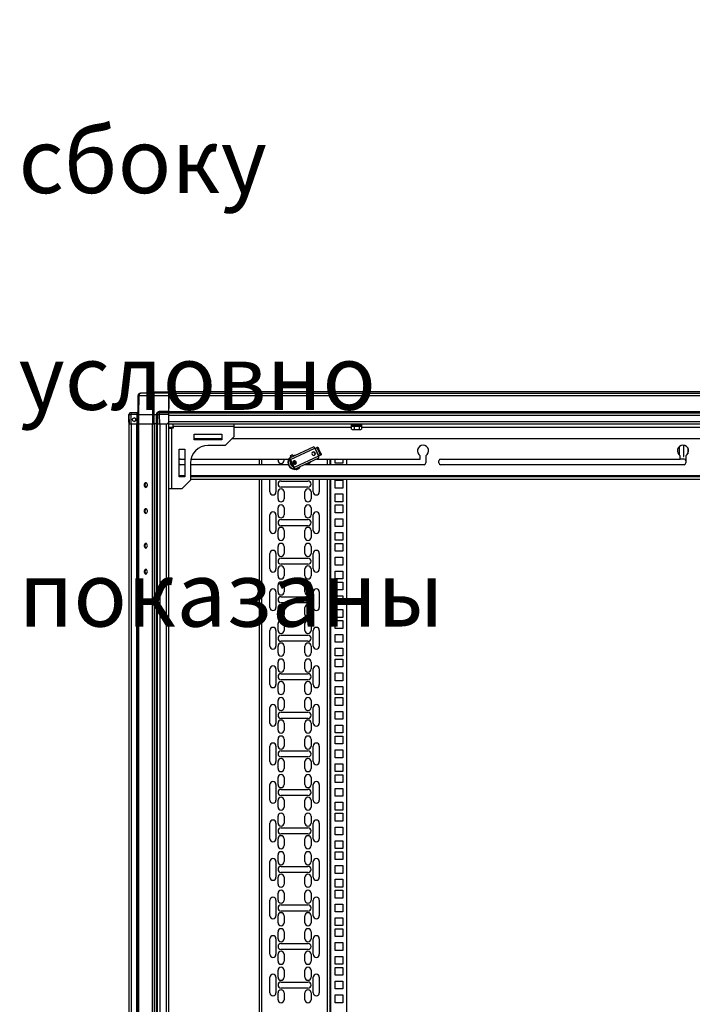
# Model space of a CAD drawing. Units: millimetres. Extents: x 343 to 839, y 244 to 650.
# Drawn here: x 455 to 533, y 536 to 650 of the extents above; entities that cross this region are included whole.
import ezdxf

# ---------------------------------------------------------------- set-up
doc = ezdxf.new("R2010")
doc.units = ezdxf.units.MM

msp = doc.modelspace()

# ---------------------------------------------------------------- linework, layer by layer
at = {"color": 7, "linetype": 'Continuous', "lineweight": 25}
for p, q in [((468.9053, 606.7179), (468.9244, 606.7179)), ((470.4892, 606.7179), (468.9244, 606.7179)), ((469.9553, 606.8579), (472.0753, 606.8579)), ((469.9553, 606.7179), (469.9553, 606.8579)), ((472.1601, 606.7179), (470.4892, 606.7179)), ((472.0753, 606.7179), (472.0753, 606.8579)), ((472.0753, 606.8579), (472.2253, 606.8579)), ((472.1601, 606.7179), (472.1753, 606.7179)), ((472.1753, 606.5679), (472.1614, 606.5679)), ((472.1753, 606.7179), (562.9753, 606.7179)), ((472.1753, 606.4379), (472.1753, 606.7179)), ((472.2253, 606.8579), (472.2253, 606.7179)), ((562.9253, 606.8579), (472.2253, 606.8579)), ((468.6445, 606.4404), (468.6253, 604.2499)), ((468.6253, 604.5979), (468.6253, 606.4379)), ((468.7074, 604.2499), (468.7265, 606.4404)), ((468.7265, 606.4404), (470.2913, 606.4404)), ((470.2913, 606.4404), (470.2833, 604.2499)), ((470.4813, 604.2499), (470.4892, 606.4404)), ((470.4892, 606.4404), (472.1625, 606.4404)), ((472.1625, 606.4404), (472.1753, 604.9679)), ((472.1753, 606.4379), (562.9753, 606.4379)), ((472.1753, 604.5979), (472.1753, 606.4379)), ((467.7859, 604.4679), (467.7859, 604.2479)), ((468.5043, 604.4679), (467.7859, 604.4679)), ((472.1721, 604.5908), (471.0709, 604.5908)), ((471.0709, 604.4679), (471.0709, 604.2479)), ((472.171, 604.4679), (471.0709, 604.4679)), ((472.1721, 604.5908), (472.1753, 604.9679)), ((472.1753, 604.5979), (562.9753, 604.5979)), ((472.1753, 604.4679), (472.1753, 604.5979)), ((472.1753, 604.4679), (562.9753, 604.4679)), ((472.1753, 604.1879), (472.1753, 604.4679)), ((467.5706, 603.3679), (467.5629, 604.246)), ((467.5659, 604.246), (467.5753, 603.1679)), ((467.5736, 603.3649), (467.5706, 603.3679)), ((467.5706, 603.3679), (467.5723, 603.1679)), ((467.5723, 603.1679), (467.5753, 603.1679)), ((467.5753, 400.2679), (467.5753, 603.1679)), ((467.5753, 603.1679), (467.7953, 603.1679)), ((467.7859, 604.2479), (467.7859, 604.246)), ((468.5014, 604.246), (467.7859, 604.246)), ((467.7859, 604.246), (467.7953, 603.1679)), ((467.7953, 603.1679), (468.5108, 603.1679)), ((467.8553, 400.2679), (467.8553, 603.1679)), ((468.4953, 400.2679), (468.4953, 603.1679)), ((468.5014, 604.246), (468.5013, 604.2492)), ((468.5108, 603.1679), (468.5014, 604.246)), ((468.5108, 603.1679), (468.6078, 603.1679)), ((468.6253, 603.1679), (468.6078, 603.1679)), ((468.6253, 604.2499), (468.6348, 603.1679)), ((468.6253, 400.2679), (468.6253, 603.1679)), ((468.6592, 603.1679), (468.6253, 603.1679)), ((468.6592, 603.1679), (468.7168, 603.1679)), ((468.7074, 604.2499), (470.2833, 604.2499)), ((468.7168, 603.1679), (468.7074, 604.2499)), ((468.7074, 400.2679), (468.7074, 603.1679)), ((468.7168, 603.1679), (470.2872, 603.1679)), ((470.2833, 604.2499), (470.2872, 603.1679)), ((470.2872, 603.1679), (470.3943, 603.1679)), ((470.3033, 400.2679), (470.3033, 603.1679)), ((470.5013, 603.1679), (470.3943, 603.1679)), ((470.4852, 603.1679), (470.4813, 604.2499)), ((470.4813, 604.2499), (470.7269, 604.2499)), ((470.5013, 400.2679), (470.5013, 603.1679)), ((470.7453, 603.1679), (470.5013, 603.1679)), ((470.7269, 604.2499), (470.7269, 604.246)), ((470.7363, 603.1679), (470.7269, 604.246)), ((470.7453, 400.2679), (470.7453, 603.1679)), ((470.8062, 603.1679), (470.7453, 603.1679)), ((470.8062, 603.1679), (470.8603, 603.1679)), ((470.8509, 604.246), (470.8603, 603.1679)), ((470.8603, 603.1679), (471.0803, 603.1679)), ((470.8753, 400.2679), (470.8753, 603.1679)), ((471.0709, 604.2479), (471.0709, 604.246)), ((472.169, 604.246), (471.0709, 604.246)), ((471.0709, 604.246), (471.0803, 603.1679)), ((471.0803, 603.1679), (471.9596, 603.1679)), ((471.1553, 400.2679), (471.1553, 603.1679)), ((471.8953, 400.2679), (471.8953, 603.1679)), ((472.1614, 603.3679), (471.9596, 603.1679)), ((471.9596, 603.1679), (471.9739, 603.1679)), ((472.1753, 603.1679), (471.9739, 603.1679)), ((472.1596, 603.1679), (472.1614, 603.3679)), ((472.1609, 603.3179), (472.1753, 603.3179)), ((472.1614, 603.3679), (472.169, 604.246)), ((472.1753, 604.1879), (562.9753, 604.1879)), ((472.1753, 603.4479), (472.1753, 604.1879)), ((472.1753, 603.4479), (562.9753, 603.4479)), ((472.1753, 603.1679), (472.1753, 603.4479)), ((472.1753, 400.2679), (472.1753, 603.1679)), ((472.1753, 603.1679), (562.9753, 603.1679)), ((472.6753, 602.8679), (472.6753, 603.1679)), ((479.6753, 603.1679), (479.6753, 602.8679)), ((493.2253, 603.1679), (493.2253, 603.0559)), ((493.8253, 603.1679), (493.8253, 603.0559)), ((494.4253, 603.0559), (494.4253, 603.1679)), ((472.1753, 602.6679), (472.4753, 602.6679)), ((472.4753, 602.6679), (472.4753, 595.6679)), ((472.6753, 602.6679), (472.4753, 602.6679)), ((479.6753, 602.8679), (472.6753, 602.8679)), ((472.6753, 602.8679), (472.6753, 602.6679)), ((479.6753, 602.8679), (479.6753, 601.6679)), ((493.2253, 603.0559), (493.2733, 603.0079)), ((493.8253, 603.0559), (493.2253, 603.0559)), ((493.248, 602.5526), (493.248, 602.9079)), ((493.248, 602.5526), (493.3253, 602.5079)), ((493.248, 602.5526), (493.3923, 602.5079)), ((493.8253, 603.0079), (493.2733, 603.0079)), ((493.3253, 602.5079), (493.3923, 602.5079)), ((493.3923, 602.5079), (493.5367, 602.5526)), ((493.3923, 602.5079), (493.8253, 602.5079)), ((493.5367, 602.9079), (493.5367, 602.5526)), ((493.5367, 602.5526), (493.8253, 602.5079)), ((493.8253, 603.0079), (493.8253, 603.0559)), ((494.4253, 603.0559), (493.8253, 603.0559)), ((494.3773, 603.0079), (493.8253, 603.0079)), ((493.8253, 602.5079), (494.114, 602.5526)), ((493.8253, 602.5079), (494.2584, 602.5079)), ((494.114, 602.9079), (494.114, 602.5526)), ((494.114, 602.5526), (494.2584, 602.5079)), ((494.2584, 602.5079), (494.4027, 602.5526)), ((494.2584, 602.5079), (494.3253, 602.5079)), ((494.3253, 602.5079), (494.4027, 602.5526)), ((494.3773, 603.0079), (494.4253, 603.0559)), ((494.4027, 602.9079), (494.4027, 602.5526)), ((475.0753, 601.9929), (478.2753, 601.9929)), ((475.0753, 601.3429), (475.0753, 601.9929)), ((478.2753, 601.4679), (475.0753, 601.4679)), ((478.2753, 601.3429), (475.0753, 601.3429)), ((478.2753, 601.9929), (478.2753, 601.3429)), ((478.6753, 600.6679), (479.6753, 601.6679)), ((555.6753, 601.4679), (479.4753, 601.4679)), ((473.3503, 600.2679), (474.0003, 600.2679)), ((473.3503, 597.0679), (473.3503, 600.2679)), ((474.0003, 600.2679), (474.0003, 597.0679)), ((478.6753, 600.6679), (476.6753, 600.6679)), ((488.8924, 600.5218), (486.08, 599.2104)), ((486.2088, 599.0498), (489.0212, 600.3612)), ((489.0212, 600.3612), (489.4438, 599.4549)), ((489.0589, 599.8271), (489.0257, 599.8116)), ((489.0736, 600.3857), (489.1692, 600.4303)), ((489.4962, 599.4794), (489.0736, 600.3857)), ((489.1692, 600.4303), (489.2933, 600.4881)), ((489.3279, 600.2836), (489.4519, 600.3414)), ((489.5814, 599.7398), (489.3279, 600.2836)), ((489.7055, 599.7976), (489.4519, 600.3414)), ((489.7055, 599.7976), (489.5814, 599.7398)), ((531.0503, 600.5369), (531.0503, 599.5989)), ((531.1003, 599.5556), (531.1003, 600.5803)), ((531.5503, 600.716), (531.5503, 599.4179)), ((531.6003, 599.4179), (531.6003, 600.7102)), ((532.0503, 600.4143), (532.0503, 599.7215)), ((532.1003, 599.8179), (532.1003, 600.3179)), ((473.5253, 599.1179), (474.0003, 599.1179)), ((474.6753, 598.6679), (474.6753, 596.6679)), ((474.7266, 599.1179), (486.0056, 599.1179)), ((482.5753, 599.1179), (482.5753, 598.4679)), ((484.7753, 598.9704), (484.7753, 599.1179)), ((485.4753, 599.1179), (485.4753, 598.9704)), ((486.0257, 599.1851), (486.0891, 599.0492)), ((486.0312, 599.1877), (486.08, 599.2104)), ((486.0946, 599.0517), (486.0312, 599.1877)), ((486.0946, 599.0517), (486.1434, 599.0745)), ((486.1756, 599.0343), (486.5982, 598.128)), ((486.1802, 599.4999), (486.2731, 599.3005)), ((486.2088, 599.0498), (486.6314, 598.1435)), ((486.545, 599.4273), (486.4521, 599.6267)), ((486.6531, 599.4777), (486.5303, 599.4589)), ((489.4438, 599.4549), (486.6314, 598.1435)), ((486.6717, 597.9416), (489.484, 599.253)), ((486.8617, 598.8026), (486.8285, 598.7871)), ((489.1943, 599.1179), (501.1753, 599.1179)), ((489.5918, 599.524), (489.4962, 599.4794)), ((489.7159, 599.5818), (489.5918, 599.524)), ((490.7753, 598.4679), (490.7753, 599.1179)), ((491.3453, 598.6329), (491.3453, 599.1179)), ((492.2453, 598.6329), (491.3453, 598.6329)), ((492.2453, 599.1179), (492.2453, 598.6329)), ((492.6753, 599.1179), (492.6753, 598.4679)), ((501.1753, 599.1179), (501.1753, 599.505)), ((501.8253, 599.505), (501.8253, 598.6679)), ((503.3253, 598.6679), (503.3253, 598.9179)), ((503.5253, 599.1179), (531.1753, 599.1179)), ((531.1753, 599.1179), (531.1753, 599.505)), ((531.6253, 599.1179), (531.1753, 599.1179)), ((531.5503, 599.4179), (531.6003, 599.4179)), ((531.8253, 599.505), (531.8253, 598.6679)), ((474.0003, 598.4679), (473.5253, 598.4679)), ((485.9489, 598.4679), (474.6753, 598.4679)), ((486.4294, 598.4901), (486.3905, 598.5441)), ((486.554, 598.0522), (486.6174, 597.9163)), ((486.6083, 598.0775), (486.5595, 598.0548)), ((486.6229, 597.9188), (486.5595, 598.0548)), ((486.6717, 597.9416), (486.6229, 597.9188)), ((486.7567, 597.9813), (486.8292, 597.9898)), ((486.8195, 598.0105), (486.8618, 597.9199)), ((486.9267, 597.9502), (486.8844, 598.0408)), ((486.9769, 597.9184), (486.9282, 597.8957)), ((487.2001, 598.0225), (486.9769, 597.9184)), ((487.2243, 598.0889), (487.182, 598.1796)), ((487.1917, 598.1589), (487.2448, 598.2088)), ((501.6253, 598.4679), (487.8004, 598.4679)), ((531.6253, 598.4679), (503.5253, 598.4679)), ((474.0003, 597.0679), (473.3503, 597.0679)), ((473.6753, 595.6679), (474.6753, 596.6679)), ((560.4753, 597.0679), (474.6753, 597.0679)), ((560.4753, 596.7679), (474.6753, 596.7679)), ((482.5753, 596.7679), (482.5753, 407.0679)), ((483.8253, 595.3254), (483.8253, 596.7679)), ((484.5253, 596.7679), (484.5253, 595.3254)), ((485.1253, 596.5754), (488.2253, 596.5754)), ((488.8253, 595.3254), (488.8253, 596.7679)), ((489.5253, 596.7679), (489.5253, 595.3254)), ((490.7753, 407.0679), (490.7753, 596.7679)), ((491.3453, 595.7754), (491.3453, 596.6754)), ((491.3453, 596.6754), (492.2453, 596.6754)), ((492.2453, 596.6754), (492.2453, 595.7754)), ((492.6753, 596.7679), (492.6753, 407.0679)), ((469.4422, 595.9929), (469.6746, 595.9929)), ((472.4753, 595.6679), (472.1753, 595.6679)), ((473.6753, 595.6679), (472.4753, 595.6679)), ((484.7753, 594.5254), (484.7753, 595.3254)), ((488.2253, 595.8754), (485.1253, 595.8754)), ((485.4753, 595.3254), (485.4753, 594.5254)), ((487.8753, 594.5254), (487.8753, 595.3254)), ((488.5753, 595.3254), (488.5753, 594.5254)), ((492.2453, 595.7754), (491.3453, 595.7754)), ((491.3453, 595.0879), (492.2453, 595.0879)), ((491.3453, 594.1879), (491.3453, 595.0879)), ((492.2453, 594.1879), (491.3453, 594.1879)), ((492.2453, 595.0879), (492.2453, 594.1879)), ((484.7753, 592.6804), (484.7753, 593.4804)), ((485.4753, 593.4804), (485.4753, 592.6804)), ((487.8753, 592.6804), (487.8753, 593.4804)), ((488.5753, 593.4804), (488.5753, 592.6804)), ((491.3453, 592.9179), (491.3453, 593.8179)), ((491.3453, 593.8179), (492.2453, 593.8179)), ((492.2453, 592.9179), (491.3453, 592.9179)), ((492.2453, 593.8179), (492.2453, 592.9179)), ((483.8253, 590.8804), (483.8253, 592.6804)), ((484.5253, 592.6804), (484.5253, 590.8804)), ((485.1253, 592.1304), (488.2253, 592.1304)), ((488.8253, 590.8804), (488.8253, 592.6804)), ((489.5253, 592.6804), (489.5253, 590.8804)), ((491.3453, 591.3304), (491.3453, 592.2304)), ((491.3453, 592.2304), (492.2453, 592.2304)), ((492.2453, 592.2304), (492.2453, 591.3304)), ((484.7753, 590.0804), (484.7753, 590.8804)), ((488.2253, 591.4304), (485.1253, 591.4304)), ((485.4753, 590.8804), (485.4753, 590.0804)), ((487.8753, 590.0804), (487.8753, 590.8804)), ((488.5753, 590.8804), (488.5753, 590.0804)), ((492.2453, 591.3304), (491.3453, 591.3304)), ((491.3453, 590.6429), (492.2453, 590.6429)), ((491.3453, 589.7429), (491.3453, 590.6429)), ((492.2453, 590.6429), (492.2453, 589.7429)), ((492.2453, 589.7429), (491.3453, 589.7429)), ((484.7753, 588.2354), (484.7753, 589.0354)), ((485.4753, 589.0354), (485.4753, 588.2354)), ((487.8753, 588.2354), (487.8753, 589.0354)), ((488.5753, 589.0354), (488.5753, 588.2354)), ((491.3453, 588.4729), (491.3453, 589.3729)), ((491.3453, 589.3729), (492.2453, 589.3729)), ((492.2453, 588.4729), (491.3453, 588.4729)), ((492.2453, 589.3729), (492.2453, 588.4729)), ((483.8253, 586.4354), (483.8253, 588.2354)), ((484.5253, 588.2354), (484.5253, 586.4354)), ((485.1253, 587.6854), (488.2253, 587.6854)), ((488.8253, 586.4354), (488.8253, 588.2354)), ((489.5253, 588.2354), (489.5253, 586.4354)), ((491.3453, 586.8854), (491.3453, 587.7854)), ((491.3453, 587.7854), (492.2453, 587.7854)), ((492.2453, 587.7854), (492.2453, 586.8854)), ((484.7753, 585.6354), (484.7753, 586.4354)), ((488.2253, 586.9854), (485.1253, 586.9854)), ((485.4753, 586.4354), (485.4753, 585.6354)), ((487.8753, 585.6354), (487.8753, 586.4354)), ((488.5753, 586.4354), (488.5753, 585.6354)), ((492.2453, 586.8854), (491.3453, 586.8854)), ((491.3453, 586.1979), (492.2453, 586.1979)), ((491.3453, 585.2979), (491.3453, 586.1979)), ((492.2453, 586.1979), (492.2453, 585.2979)), ((469.4422, 585.9929), (469.6746, 585.9929)), ((492.2453, 585.2979), (491.3453, 585.2979)), ((484.7753, 583.7904), (484.7753, 584.5904)), ((485.4753, 584.5904), (485.4753, 583.7904)), ((487.8753, 583.7904), (487.8753, 584.5904)), ((488.5753, 584.5904), (488.5753, 583.7904)), ((491.3453, 584.0279), (491.3453, 584.9279)), ((491.3453, 584.9279), (492.2453, 584.9279)), ((492.2453, 584.0279), (491.3453, 584.0279)), ((492.2453, 584.9279), (492.2453, 584.0279)), ((483.8253, 581.9904), (483.8253, 583.7904)), ((484.5253, 583.7904), (484.5253, 581.9904)), ((485.1253, 583.2404), (488.2253, 583.2404)), ((488.8253, 581.9904), (488.8253, 583.7904)), ((489.5253, 583.7904), (489.5253, 581.9904)), ((491.3453, 582.4404), (491.3453, 583.3404)), ((491.3453, 583.3404), (492.2453, 583.3404)), ((492.2453, 583.3404), (492.2453, 582.4404)), ((484.7753, 581.1904), (484.7753, 581.9904)), ((488.2253, 582.5404), (485.1253, 582.5404)), ((485.4753, 581.9904), (485.4753, 581.1904)), ((487.8753, 581.1904), (487.8753, 581.9904)), ((488.5753, 581.9904), (488.5753, 581.1904)), ((492.2453, 582.4404), (491.3453, 582.4404)), ((491.3453, 581.7529), (492.2453, 581.7529)), ((491.3453, 580.8529), (491.3453, 581.7529)), ((492.2453, 581.7529), (492.2453, 580.8529)), ((492.2453, 580.8529), (491.3453, 580.8529)), ((491.3453, 579.5829), (491.3453, 580.4829)), ((491.3453, 580.4829), (492.2453, 580.4829)), ((492.2453, 580.4829), (492.2453, 579.5829)), ((483.8253, 577.5454), (483.8253, 579.3454)), ((484.5253, 579.3454), (484.5253, 577.5454)), ((484.7753, 579.3454), (484.7753, 580.1454)), ((485.4753, 580.1454), (485.4753, 579.3454)), ((487.8753, 579.3454), (487.8753, 580.1454)), ((488.5753, 580.1454), (488.5753, 579.3454)), ((488.8253, 577.5454), (488.8253, 579.3454)), ((489.5253, 579.3454), (489.5253, 577.5454)), ((492.2453, 579.5829), (491.3453, 579.5829)), ((485.1253, 578.7954), (488.2253, 578.7954)), ((491.3453, 577.9954), (491.3453, 578.8954)), ((491.3453, 578.8954), (492.2453, 578.8954)), ((492.2453, 578.8954), (492.2453, 577.9954)), ((484.7753, 576.7454), (484.7753, 577.5454)), ((488.2253, 578.0954), (485.1253, 578.0954)), ((485.4753, 577.5454), (485.4753, 576.7454)), ((487.8753, 576.7454), (487.8753, 577.5454)), ((488.5753, 577.5454), (488.5753, 576.7454)), ((492.2453, 577.9954), (491.3453, 577.9954)), ((491.3453, 577.3079), (492.2453, 577.3079)), ((491.3453, 576.4079), (491.3453, 577.3079)), ((492.2453, 577.3079), (492.2453, 576.4079)), ((492.2453, 576.4079), (491.3453, 576.4079)), ((491.3453, 575.1379), (491.3453, 576.0379)), ((491.3453, 576.0379), (492.2453, 576.0379)), ((492.2453, 576.0379), (492.2453, 575.1379)), ((483.8253, 573.1004), (483.8253, 574.9004)), ((484.5253, 574.9004), (484.5253, 573.1004)), ((484.7753, 574.9004), (484.7753, 575.7004)), ((485.4753, 575.7004), (485.4753, 574.9004)), ((487.8753, 574.9004), (487.8753, 575.7004)), ((488.5753, 575.7004), (488.5753, 574.9004)), ((488.8253, 573.1004), (488.8253, 574.9004)), ((489.5253, 574.9004), (489.5253, 573.1004)), ((492.2453, 575.1379), (491.3453, 575.1379)), ((485.1253, 574.3504), (488.2253, 574.3504)), ((488.2253, 573.6504), (485.1253, 573.6504)), ((491.3453, 573.5504), (491.3453, 574.4504)), ((491.3453, 574.4504), (492.2453, 574.4504)), ((492.2453, 574.4504), (492.2453, 573.5504)), ((484.7753, 572.3004), (484.7753, 573.1004)), ((485.4753, 573.1004), (485.4753, 572.3004)), ((487.8753, 572.3004), (487.8753, 573.1004)), ((488.5753, 573.1004), (488.5753, 572.3004)), ((492.2453, 573.5504), (491.3453, 573.5504)), ((491.3453, 572.8629), (492.2453, 572.8629)), ((491.3453, 571.9629), (491.3453, 572.8629)), ((492.2453, 572.8629), (492.2453, 571.9629)), ((492.2453, 571.9629), (491.3453, 571.9629)), ((491.3453, 570.6929), (491.3453, 571.5929)), ((491.3453, 571.5929), (492.2453, 571.5929)), ((492.2453, 571.5929), (492.2453, 570.6929)), ((483.8253, 568.6554), (483.8253, 570.4554)), ((484.5253, 570.4554), (484.5253, 568.6554)), ((484.7753, 570.4554), (484.7753, 571.2554)), ((485.4753, 571.2554), (485.4753, 570.4554)), ((487.8753, 570.4554), (487.8753, 571.2554)), ((488.5753, 571.2554), (488.5753, 570.4554)), ((488.8253, 568.6554), (488.8253, 570.4554)), ((489.5253, 570.4554), (489.5253, 568.6554)), ((492.2453, 570.6929), (491.3453, 570.6929)), ((485.1253, 569.9054), (488.2253, 569.9054)), ((488.2253, 569.2054), (485.1253, 569.2054)), ((491.3453, 569.1054), (491.3453, 570.0054)), ((491.3453, 570.0054), (492.2453, 570.0054)), ((492.2453, 569.1054), (491.3453, 569.1054)), ((492.2453, 570.0054), (492.2453, 569.1054)), ((484.7753, 567.8554), (484.7753, 568.6554)), ((485.4753, 568.6554), (485.4753, 567.8554)), ((487.8753, 567.8554), (487.8753, 568.6554)), ((488.5753, 568.6554), (488.5753, 567.8554)), ((491.3453, 568.4179), (492.2453, 568.4179)), ((491.3453, 567.5179), (491.3453, 568.4179)), ((492.2453, 568.4179), (492.2453, 567.5179)), ((484.7753, 566.0104), (484.7753, 566.8104)), ((485.4753, 566.8104), (485.4753, 566.0104)), ((487.8753, 566.0104), (487.8753, 566.8104)), ((488.5753, 566.8104), (488.5753, 566.0104)), ((492.2453, 567.5179), (491.3453, 567.5179)), ((491.3453, 566.2479), (491.3453, 567.1479)), ((491.3453, 567.1479), (492.2453, 567.1479)), ((492.2453, 567.1479), (492.2453, 566.2479)), ((483.8253, 564.2104), (483.8253, 566.0104)), ((484.5253, 566.0104), (484.5253, 564.2104)), ((488.8253, 564.2104), (488.8253, 566.0104)), ((489.5253, 566.0104), (489.5253, 564.2104)), ((492.2453, 566.2479), (491.3453, 566.2479)), ((485.1253, 565.4604), (488.2253, 565.4604)), ((488.2253, 564.7604), (485.1253, 564.7604)), ((491.3453, 564.6604), (491.3453, 565.5604)), ((491.3453, 565.5604), (492.2453, 565.5604)), ((492.2453, 564.6604), (491.3453, 564.6604)), ((492.2453, 565.5604), (492.2453, 564.6604)), ((484.7753, 563.4104), (484.7753, 564.2104)), ((485.4753, 564.2104), (485.4753, 563.4104)), ((487.8753, 563.4104), (487.8753, 564.2104)), ((488.5753, 564.2104), (488.5753, 563.4104)), ((491.3453, 563.9729), (492.2453, 563.9729)), ((491.3453, 563.0729), (491.3453, 563.9729)), ((492.2453, 563.9729), (492.2453, 563.0729)), ((484.7753, 561.5654), (484.7753, 562.3654)), ((485.4753, 562.3654), (485.4753, 561.5654)), ((487.8753, 561.5654), (487.8753, 562.3654)), ((488.5753, 562.3654), (488.5753, 561.5654)), ((492.2453, 563.0729), (491.3453, 563.0729)), ((491.3453, 561.8029), (491.3453, 562.7029)), ((491.3453, 562.7029), (492.2453, 562.7029)), ((492.2453, 562.7029), (492.2453, 561.8029)), ((483.8253, 559.7654), (483.8253, 561.5654)), ((484.5253, 561.5654), (484.5253, 559.7654)), ((488.8253, 559.7654), (488.8253, 561.5654)), ((489.5253, 561.5654), (489.5253, 559.7654)), ((492.2453, 561.8029), (491.3453, 561.8029)), ((491.3453, 560.2154), (491.3453, 561.1154)), ((491.3453, 561.1154), (492.2453, 561.1154)), ((492.2453, 561.1154), (492.2453, 560.2154)), ((485.1253, 561.0154), (488.2253, 561.0154)), ((488.2253, 560.3154), (485.1253, 560.3154)), ((492.2453, 560.2154), (491.3453, 560.2154)), ((484.7753, 558.9654), (484.7753, 559.7654)), ((485.4753, 559.7654), (485.4753, 558.9654)), ((487.8753, 558.9654), (487.8753, 559.7654)), ((488.5753, 559.7654), (488.5753, 558.9654)), ((491.3453, 559.5279), (492.2453, 559.5279)), ((491.3453, 558.6279), (491.3453, 559.5279)), ((492.2453, 559.5279), (492.2453, 558.6279)), ((484.7753, 557.1204), (484.7753, 557.9204)), ((485.4753, 557.9204), (485.4753, 557.1204)), ((487.8753, 557.1204), (487.8753, 557.9204)), ((488.5753, 557.9204), (488.5753, 557.1204)), ((492.2453, 558.6279), (491.3453, 558.6279)), ((491.3453, 557.3579), (491.3453, 558.2579)), ((491.3453, 558.2579), (492.2453, 558.2579)), ((492.2453, 558.2579), (492.2453, 557.3579)), ((483.8253, 555.3204), (483.8253, 557.1204)), ((484.5253, 557.1204), (484.5253, 555.3204)), ((485.1253, 556.5704), (488.2253, 556.5704)), ((488.8253, 555.3204), (488.8253, 557.1204)), ((489.5253, 557.1204), (489.5253, 555.3204)), ((492.2453, 557.3579), (491.3453, 557.3579)), ((491.3453, 555.7704), (491.3453, 556.6704)), ((491.3453, 556.6704), (492.2453, 556.6704)), ((492.2453, 556.6704), (492.2453, 555.7704)), ((488.2253, 555.8704), (485.1253, 555.8704)), ((492.2453, 555.7704), (491.3453, 555.7704)), ((484.7753, 554.5204), (484.7753, 555.3204)), ((485.4753, 555.3204), (485.4753, 554.5204)), ((487.8753, 554.5204), (487.8753, 555.3204)), ((488.5753, 555.3204), (488.5753, 554.5204)), ((491.3453, 555.0829), (492.2453, 555.0829)), ((491.3453, 554.1829), (491.3453, 555.0829)), ((492.2453, 555.0829), (492.2453, 554.1829)), ((484.7753, 552.6754), (484.7753, 553.4754)), ((485.4753, 553.4754), (485.4753, 552.6754)), ((487.8753, 552.6754), (487.8753, 553.4754)), ((488.5753, 553.4754), (488.5753, 552.6754)), ((492.2453, 554.1829), (491.3453, 554.1829)), ((491.3453, 552.9129), (491.3453, 553.8129)), ((491.3453, 553.8129), (492.2453, 553.8129)), ((492.2453, 553.8129), (492.2453, 552.9129)), ((483.8253, 550.8754), (483.8253, 552.6754)), ((484.5253, 552.6754), (484.5253, 550.8754)), ((485.1253, 552.1254), (488.2253, 552.1254)), ((488.8253, 550.8754), (488.8253, 552.6754)), ((489.5253, 552.6754), (489.5253, 550.8754)), ((492.2453, 552.9129), (491.3453, 552.9129)), ((491.3453, 551.3254), (491.3453, 552.2254)), ((491.3453, 552.2254), (492.2453, 552.2254)), ((492.2453, 552.2254), (492.2453, 551.3254)), ((488.2253, 551.4254), (485.1253, 551.4254)), ((492.2453, 551.3254), (491.3453, 551.3254)), ((484.7753, 550.0754), (484.7753, 550.8754)), ((485.4753, 550.8754), (485.4753, 550.0754)), ((487.8753, 550.0754), (487.8753, 550.8754)), ((488.5753, 550.8754), (488.5753, 550.0754)), ((491.3453, 550.6379), (492.2453, 550.6379)), ((491.3453, 549.7379), (491.3453, 550.6379)), ((492.2453, 550.6379), (492.2453, 549.7379)), ((484.7753, 548.2304), (484.7753, 549.0304)), ((485.4753, 549.0304), (485.4753, 548.2304)), ((487.8753, 548.2304), (487.8753, 549.0304)), ((488.5753, 549.0304), (488.5753, 548.2304)), ((492.2453, 549.7379), (491.3453, 549.7379)), ((491.3453, 548.4679), (491.3453, 549.3679)), ((491.3453, 549.3679), (492.2453, 549.3679)), ((492.2453, 549.3679), (492.2453, 548.4679)), ((483.8253, 546.4304), (483.8253, 548.2304)), ((484.5253, 548.2304), (484.5253, 546.4304)), ((485.1253, 547.6804), (488.2253, 547.6804)), ((488.8253, 546.4304), (488.8253, 548.2304)), ((489.5253, 548.2304), (489.5253, 546.4304)), ((492.2453, 548.4679), (491.3453, 548.4679)), ((491.3453, 546.8804), (491.3453, 547.7804)), ((491.3453, 547.7804), (492.2453, 547.7804)), ((492.2453, 547.7804), (492.2453, 546.8804)), ((484.7753, 545.6304), (484.7753, 546.4304)), ((488.2253, 546.9804), (485.1253, 546.9804)), ((485.4753, 546.4304), (485.4753, 545.6304)), ((487.8753, 545.6304), (487.8753, 546.4304)), ((488.5753, 546.4304), (488.5753, 545.6304)), ((492.2453, 546.8804), (491.3453, 546.8804)), ((491.3453, 546.1929), (492.2453, 546.1929)), ((491.3453, 545.2929), (491.3453, 546.1929)), ((492.2453, 545.2929), (491.3453, 545.2929)), ((492.2453, 546.1929), (492.2453, 545.2929)), ((484.7753, 543.7854), (484.7753, 544.5854)), ((485.4753, 544.5854), (485.4753, 543.7854)), ((487.8753, 543.7854), (487.8753, 544.5854)), ((488.5753, 544.5854), (488.5753, 543.7854)), ((491.3453, 544.0229), (491.3453, 544.9229)), ((491.3453, 544.9229), (492.2453, 544.9229)), ((492.2453, 544.9229), (492.2453, 544.0229)), ((483.8253, 541.9854), (483.8253, 543.7854)), ((484.5253, 543.7854), (484.5253, 541.9854)), ((485.1253, 543.2354), (488.2253, 543.2354)), ((488.8253, 541.9854), (488.8253, 543.7854)), ((489.5253, 543.7854), (489.5253, 541.9854)), ((492.2453, 544.0229), (491.3453, 544.0229)), ((491.3453, 542.4354), (491.3453, 543.3354)), ((491.3453, 543.3354), (492.2453, 543.3354)), ((492.2453, 543.3354), (492.2453, 542.4354)), ((484.7753, 541.1854), (484.7753, 541.9854)), ((488.2253, 542.5354), (485.1253, 542.5354)), ((485.4753, 541.9854), (485.4753, 541.1854)), ((487.8753, 541.1854), (487.8753, 541.9854)), ((488.5753, 541.9854), (488.5753, 541.1854)), ((492.2453, 542.4354), (491.3453, 542.4354)), ((491.3453, 541.7479), (492.2453, 541.7479)), ((491.3453, 540.8479), (491.3453, 541.7479)), ((492.2453, 540.8479), (491.3453, 540.8479)), ((492.2453, 541.7479), (492.2453, 540.8479)), ((484.7753, 539.3404), (484.7753, 540.1404)), ((485.4753, 540.1404), (485.4753, 539.3404)), ((487.8753, 539.3404), (487.8753, 540.1404)), ((488.5753, 540.1404), (488.5753, 539.3404)), ((491.3453, 539.5779), (491.3453, 540.4779)), ((491.3453, 540.4779), (492.2453, 540.4779)), ((492.2453, 539.5779), (491.3453, 539.5779)), ((492.2453, 540.4779), (492.2453, 539.5779)), ((483.8253, 537.5404), (483.8253, 539.3404)), ((484.5253, 539.3404), (484.5253, 537.5404)), ((485.1253, 538.7904), (488.2253, 538.7904)), ((488.8253, 537.5404), (488.8253, 539.3404)), ((489.5253, 539.3404), (489.5253, 537.5404)), ((491.3453, 537.9904), (491.3453, 538.8904)), ((491.3453, 538.8904), (492.2453, 538.8904)), ((492.2453, 538.8904), (492.2453, 537.9904)), ((484.7753, 536.7404), (484.7753, 537.5404)), ((488.2253, 538.0904), (485.1253, 538.0904)), ((485.4753, 537.5404), (485.4753, 536.7404)), ((487.8753, 536.7404), (487.8753, 537.5404)), ((488.5753, 537.5404), (488.5753, 536.7404)), ((492.2453, 537.9904), (491.3453, 537.9904)), ((491.3453, 537.3029), (492.2453, 537.3029)), ((491.3453, 536.4029), (491.3453, 537.3029)), ((492.2453, 537.3029), (492.2453, 536.4029)), ((492.2453, 536.4029), (491.3453, 536.4029))]:
    msp.add_line(p, q, dxfattribs=at)
at = {"color": 8, "linetype": 'Continuous', "lineweight": 25}
for p, q in [((472.1626, 606.4291), (472.1753, 606.4291)), ((472.1753, 603.4567), (472.1622, 603.4567)), ((472.6753, 602.7679), (472.1753, 602.7679)), ((493.248, 602.7679), (479.6753, 602.7679)), ((540.748, 602.7679), (494.4027, 602.7679)), ((482.8753, 599.1179), (482.8753, 598.4679)), ((486.3219, 599.3232), (486.2289, 599.5226)), ((486.8285, 598.7871), (486.7956, 598.7717)), ((490.4753, 598.4679), (490.4753, 599.1179)), ((490.8753, 598.4679), (490.8753, 599.1179)), ((486.3741, 598.5752), (486.3869, 598.5812)), ((474.0003, 597.1679), (473.3503, 597.1679)), ((560.4753, 597.1679), (474.6753, 597.1679)), ((482.8753, 596.7679), (482.8753, 407.0679)), ((490.4753, 407.0679), (490.4753, 596.7679)), ((490.8753, 407.0679), (490.8753, 596.7679))]:
    msp.add_line(p, q, dxfattribs=at)
at = {"color": 7, "linetype": 'Continuous', "lineweight": 25, "flags": 128}
for points in [[(472.169, 604.246), (472.1694, 604.2844), (472.1697, 604.3217), (472.17, 604.3568), (472.1703, 604.3885), (472.1705, 604.4159), (472.1707, 604.4381), (472.1709, 604.4545), (472.171, 604.4645), (472.171, 604.4679)], [(472.171, 604.4679), (472.171, 604.4702), (472.1711, 604.4772), (472.1712, 604.4886), (472.1713, 604.5038), (472.1715, 604.5224), (472.1716, 604.5437), (472.1718, 604.5668), (472.1721, 604.5908)], [(489.0212, 600.3612), (489.029, 600.3649), (489.0369, 600.3685), (489.0446, 600.3722), (489.052, 600.3756), (489.0588, 600.3788), (489.0647, 600.3816), (489.0697, 600.3839), (489.0736, 600.3857)], [(489.3279, 600.2836), (489.3099, 600.3183), (489.2899, 600.3503), (489.2684, 600.3784), (489.2464, 600.4016), (489.2246, 600.4189), (489.204, 600.4297), (489.1853, 600.4335), (489.1692, 600.4303)], [(489.2933, 600.4881), (489.3094, 600.4914), (489.3281, 600.4875), (489.3487, 600.4768), (489.3704, 600.4595), (489.3925, 600.4363), (489.4139, 600.4081), (489.434, 600.3761), (489.4519, 600.3414)], [(489.5918, 599.524), (489.6047, 599.5342), (489.6138, 599.551), (489.6188, 599.5737), (489.6195, 599.6015), (489.6159, 599.6333), (489.6081, 599.6678), (489.5965, 599.7038), (489.5814, 599.7398)], [(489.7055, 599.7976), (489.7206, 599.7616), (489.7322, 599.7256), (489.74, 599.6911), (489.7435, 599.6593), (489.7428, 599.6316), (489.7378, 599.6088), (489.7287, 599.592), (489.7159, 599.5818)], [(486.2369, 599.3782), (486.1554, 599.3109), (486.0581, 599.2002)], [(486.2584, 599.3321), (486.2308, 599.3106), (486.1651, 599.2501)], [(486.2289, 599.5226), (486.2754, 599.5443), (486.3282, 599.5689), (486.3791, 599.5926), (486.4204, 599.6119), (486.4458, 599.6237), (486.4521, 599.6267)], [(486.3905, 598.5441), (486.3486, 598.6503), (486.3444, 598.6723)], [(486.7601, 599.5275), (486.6378, 599.5266), (486.5088, 599.505)], [(489.4962, 599.4794), (489.4924, 599.4776), (489.4874, 599.4752), (489.4814, 599.4725), (489.4746, 599.4693), (489.4672, 599.4659), (489.4595, 599.4622), (489.4516, 599.4585), (489.4438, 599.4549)], [(486.0589, 598.3485), (486.0505, 598.3436), (486.0424, 598.3388), (486.0349, 598.3344), (486.0284, 598.3306), (486.0231, 598.3274), (486.0191, 598.3251), (486.0166, 598.3236), (486.0158, 598.3231)], [(486.2958, 598.4882), (486.2874, 598.4832), (486.2793, 598.4785), (486.2718, 598.4741), (486.2653, 598.4702), (486.2599, 598.4671), (486.256, 598.4647), (486.2535, 598.4633), (486.2527, 598.4628)], [(486.6497, 597.9314), (486.772, 597.9323), (486.851, 597.9429)], [(486.9769, 597.9184), (486.9708, 597.9166), (486.9642, 597.9167), (486.9572, 597.9185), (486.9502, 597.9221), (486.9433, 597.9273), (486.937, 597.9339), (486.9314, 597.9416), (486.9267, 597.9502)], [(487.2135, 598.112), (487.2544, 598.148), (487.3518, 598.2587)], [(469.3144, 596.1179), (469.3273, 596.0204), (469.3643, 595.936), (469.4202, 595.8762), (469.4877, 595.8491), (469.5576, 595.8582), (469.6204, 595.9024), (469.6677, 595.9758), (469.693, 596.0683), (469.693, 596.1675), (469.6677, 596.26), (469.6204, 596.3334), (469.5576, 596.3776), (469.4877, 596.3868), (469.4202, 596.3596), (469.3643, 596.2998), (469.3273, 596.2154), (469.3144, 596.1179)], [(469.3144, 593.1179), (469.3273, 593.0204), (469.3643, 592.936), (469.4202, 592.8762), (469.4877, 592.849), (469.5576, 592.8582), (469.6204, 592.9024), (469.6677, 592.9758), (469.693, 593.0683), (469.693, 593.1675), (469.6677, 593.26), (469.6204, 593.3334), (469.5576, 593.3776), (469.4877, 593.3868), (469.4202, 593.3596), (469.3643, 593.2998), (469.3273, 593.2154), (469.3144, 593.1179)], [(469.6963, 589.1179), (469.6834, 589.2154), (469.6464, 589.2998), (469.5904, 589.3596), (469.523, 589.3867), (469.4531, 589.3776), (469.3903, 589.3334), (469.343, 589.26), (469.3177, 589.1675), (469.3177, 589.0683), (469.343, 588.9758), (469.3903, 588.9024), (469.4531, 588.8582), (469.523, 588.8491), (469.5904, 588.8762), (469.6464, 588.936), (469.6834, 589.0204), (469.6963, 589.1179)], [(469.6963, 586.1179), (469.6834, 586.2154), (469.6464, 586.2998), (469.5904, 586.3596), (469.523, 586.3867), (469.4531, 586.3776), (469.3903, 586.3334), (469.343, 586.26), (469.3177, 586.1675), (469.3177, 586.0683), (469.343, 585.9758), (469.3903, 585.9024), (469.4531, 585.8582), (469.523, 585.8491), (469.5904, 585.8762), (469.6464, 585.936), (469.6834, 586.0204), (469.6963, 586.1179)]]:
    msp.add_lwpolyline(points, dxfattribs=at)
at = {"color": 8, "linetype": 'Continuous', "lineweight": 25, "flags": 128}
for points in [[(486.5058, 598.6366), (486.5276, 598.6468), (486.5701, 598.6666), (486.6143, 598.6872)], [(486.9267, 597.9502), (486.8824, 597.9295), (486.8625, 597.9202), (486.8618, 597.9199)], [(487.2243, 598.0889), (487.216, 598.0851), (487.182, 598.0692), (487.1269, 598.0436), (487.0591, 598.0119), (486.9888, 597.9791), (486.9267, 597.9502)]]:
    msp.add_lwpolyline(points, dxfattribs=at)
at = {"color": 7, "linetype": 'Continuous', "lineweight": 25}
msp.add_circle((468.1753, 603.6679), 0.2, dxfattribs=at)
for centre, radius, start, end in [((468.9053, 606.4379), 0.28, 90, 180), ((468.9244, 606.4379), 0.28, 90, 179.5), ((468.6855, 602.9155), 3.5251, 89.333531, 90.666469), ((470.3902, 581.1238), 25.3167, 89.77597, 90.22403), ((467.7829, 604.2479), 0.22, 90, 180.5), ((467.7859, 604.2479), 0.22, 90, 180.5), ((468.4953, 604.5979), 0.13, 270, 0), ((471.0709, 604.2479), 0.22, 90, 180.5), ((467.6759, 610.4551), 6.2101, 268.985113, 271.014887), ((468.1723, 603.6679), 0.2, 270.431742, 90), ((468.5634, 600.4748), 3.7717, 89.058143, 90.941857), ((470.7889, 600.4748), 3.7717, 89.058143, 90.941857), ((470.9609, 610.4554), 6.2104, 268.985154, 271.014846), ((493.2453, 602.9579), 0.05, 90, 270), ((494.4053, 602.9579), 0.05, 270, 90), ((476.6753, 598.6679), 2, 90, 180), ((488.8789, 599.7486), 0.1964, 23.584371, 206.41837), ((488.883, 599.7397), 0.1964, 203.581875, 26.420865), ((488.8432, 599.7297), 0.2, 24.191318, 108.543156), ((488.7826, 600.3019), 0.2459, 13.971201, 63.476906), ((488.8456, 599.7246), 0.2, 301.295232, 25.808537), ((501.5003, 600.0679), 0.65, 300, 240), ((531.5003, 600.0679), 0.65, 300, 240), ((473.5253, 598.9179), 0.2, 90, 151.044976), ((485.1253, 598.9704), 0.35, 180, 360), ((486.7049, 598.7295), 0.8, 146.919667, 210.525519), ((486.7049, 598.7295), 0.75, 148.80703, 193.499336), ((485.7464, 599.7878), 0.6643, 294.867678, 295.390678), ((485.9702, 598.9904), 0.2459, 13.971358, 63.478044), ((485.8098, 599.6518), 0.6643, 294.867678, 295.390678), ((486.1159, 599.0195), 0.0615, 13.996106, 63.465481), ((486.7049, 598.7295), 0.53, 156.456447, 193.499336), ((486.7049, 598.7295), 0.525, 156.94029, 210.525519), ((474.4945, 624.6162), 27.7017, 294.950752, 295.061924), ((486.7049, 598.7295), 0.53, 193.499336, 253.543553), ((486.6817, 598.724), 0.1964, 23.581383, 206.421357), ((486.6858, 598.7152), 0.1964, 203.586527, 26.416214), ((486.6461, 598.7051), 0.2, 24.198012, 108.698446), ((486.7049, 598.7295), 0.1, 25, 205), ((486.7049, 598.7295), 0.1, 205, 25), ((486.6485, 598.7), 0.2, 301.298325, 25.807103), ((488.2253, 598.9704), 0.35, 257.002011, 332.997989), ((489.2449, 599.3103), 0.2459, 346.52394, 36.025335), ((501.6253, 598.6679), 0.2, 270, 0), ((503.5253, 598.9179), 0.2, 90, 180), ((503.5253, 598.6679), 0.2, 180, 270), ((531.6253, 598.9179), 0.2, 0, 90), ((531.6253, 598.6679), 0.2, 270, 0), ((473.5253, 598.6679), 0.2, 208.955024, 270), ((486.7049, 598.7295), 0.75, 193.499336, 260.668623), ((486.7049, 598.7295), 0.8, 210.525519, 263.080333), ((486.7049, 598.7295), 0.525, 210.525519, 253.05971), ((486.601, 597.9582), 0.1051, 113.275172, 116.574571), ((486.5485, 598.0919), 0.0614, 346.512565, 36.034425), ((486.6644, 597.8223), 0.1051, 113.275172, 116.574571), ((486.4326, 597.9989), 0.2459, 346.521555, 36.026093), ((486.9071, 597.941), 0.05, 205, 295), ((487.179, 598.0678), 0.05, 295, 25), ((469.7154, 596.1179), 0.3032, 121.194701, 238.805299), ((485.1253, 596.2254), 0.35, 90, 270), ((488.2253, 596.2254), 0.35, 270, 90), ((484.1753, 595.3254), 0.35, 180, 0), ((485.1253, 595.3254), 0.35, 0, 180), ((488.2253, 595.3254), 0.35, 0, 180), ((489.1753, 595.3254), 0.35, 180, 0), ((485.1253, 594.5254), 0.35, 180, 360), ((488.2253, 594.5254), 0.35, 180, 360), ((469.7154, 593.1179), 0.3032, 121.198257, 238.801743), ((484.1753, 592.6804), 0.35, 0, 180), ((485.1253, 593.4804), 0.35, 0, 180), ((488.2253, 593.4804), 0.35, 0, 180), ((489.1753, 592.6804), 0.35, 0, 180), ((485.1253, 592.6804), 0.35, 180, 0), ((485.1253, 591.7804), 0.35, 90, 270), ((488.2253, 592.6804), 0.35, 180, 0), ((488.2253, 591.7804), 0.35, 270, 90), ((484.1753, 590.8804), 0.35, 180, 0), ((485.1253, 590.8804), 0.35, 0, 180), ((488.2253, 590.8804), 0.35, 0, 180), ((489.1753, 590.8804), 0.35, 180, 0), ((485.1253, 590.0804), 0.35, 180, 360), ((488.2253, 590.0804), 0.35, 180, 360), ((469.7154, 589.1179), 0.3032, 121.196026, 238.803974), ((484.1753, 588.2354), 0.35, 0, 180), ((485.1253, 589.0354), 0.35, 0, 180), ((488.2253, 589.0354), 0.35, 0, 180), ((489.1753, 588.2354), 0.35, 0, 180), ((485.1253, 588.2354), 0.35, 180, 0), ((485.1253, 587.3354), 0.35, 90, 270), ((488.2253, 588.2354), 0.35, 180, 360), ((488.2253, 587.3354), 0.35, 270, 90), ((469.7154, 586.1179), 0.3032, 121.194701, 238.805299), ((484.1753, 586.4354), 0.35, 180, 360), ((485.1253, 586.4354), 0.35, 0, 180), ((488.2253, 586.4354), 0.35, 0, 180), ((489.1753, 586.4354), 0.35, 180, 360), ((485.1253, 585.6354), 0.35, 180, 360), ((488.2253, 585.6354), 0.35, 180, 360), ((484.1753, 583.7904), 0.35, 0, 180), ((485.1253, 584.5904), 0.35, 0, 180), ((488.2253, 584.5904), 0.35, 0, 180), ((489.1753, 583.7904), 0.35, 0, 180), ((485.1253, 583.7904), 0.35, 180, 0), ((485.1253, 582.8904), 0.35, 90, 270), ((488.2253, 583.7904), 0.35, 180, 360), ((488.2253, 582.8904), 0.35, 270, 90), ((484.1753, 581.9904), 0.35, 180, 360), ((485.1253, 581.9904), 0.35, 0, 180), ((488.2253, 581.9904), 0.35, 0, 180), ((489.1753, 581.9904), 0.35, 180, 360), ((485.1253, 581.1904), 0.35, 180, 360), ((485.1253, 580.1454), 0.35, 0, 180), ((488.2253, 581.1904), 0.35, 180, 360), ((488.2253, 580.1454), 0.35, 0, 180), ((484.1753, 579.3454), 0.35, 0, 180), ((485.1253, 579.3454), 0.35, 180, 0), ((488.2253, 579.3454), 0.35, 180, 0), ((489.1753, 579.3454), 0.35, 0, 180), ((485.1253, 578.4454), 0.35, 90, 270), ((488.2253, 578.4454), 0.35, 270, 90), ((484.1753, 577.5454), 0.35, 180, 0), ((485.1253, 577.5454), 0.35, 0, 180), ((488.2253, 577.5454), 0.35, 0, 180), ((489.1753, 577.5454), 0.35, 180, 0), ((485.1253, 576.7454), 0.35, 180, 0), ((485.1253, 575.7004), 0.35, 0, 180), ((488.2253, 576.7454), 0.35, 180, 0), ((488.2253, 575.7004), 0.35, 0, 180), ((484.1753, 574.9004), 0.35, 0, 180), ((485.1253, 574.9004), 0.35, 180, 0), ((488.2253, 574.9004), 0.35, 180, 0), ((489.1753, 574.9004), 0.35, 0, 180), ((485.1253, 574.0004), 0.35, 90, 270), ((488.2253, 574.0004), 0.35, 270, 90), ((484.1753, 573.1004), 0.35, 180, 0), ((485.1253, 573.1004), 0.35, 0, 180), ((488.2253, 573.1004), 0.35, 0, 180), ((489.1753, 573.1004), 0.35, 180, 0), ((485.1253, 572.3004), 0.35, 180, 360), ((485.1253, 571.2554), 0.35, 0, 180), ((488.2253, 572.3004), 0.35, 180, 360), ((488.2253, 571.2554), 0.35, 0, 180), ((484.1753, 570.4554), 0.35, 0, 180), ((485.1253, 570.4554), 0.35, 180, 0), ((488.2253, 570.4554), 0.35, 180, 360), ((489.1753, 570.4554), 0.35, 0, 180), ((485.1253, 569.5554), 0.35, 90, 270), ((488.2253, 569.5554), 0.35, 270, 90), ((484.1753, 568.6554), 0.35, 180, 360), ((485.1253, 568.6554), 0.35, 0, 180), ((488.2253, 568.6554), 0.35, 0, 180), ((489.1753, 568.6554), 0.35, 180, 360), ((485.1253, 567.8554), 0.35, 180, 360), ((485.1253, 566.8104), 0.35, 0, 180), ((488.2253, 567.8554), 0.35, 180, 360), ((488.2253, 566.8104), 0.35, 0, 180), ((484.1753, 566.0104), 0.35, 0, 180), ((485.1253, 566.0104), 0.35, 180, 0), ((488.2253, 566.0104), 0.35, 180, 360), ((489.1753, 566.0104), 0.35, 0, 180), ((485.1253, 565.1104), 0.35, 90, 270), ((485.1253, 564.2104), 0.35, 0, 180), ((488.2253, 564.2104), 0.35, 0, 180), ((488.2253, 565.1104), 0.35, 270, 90), ((484.1753, 564.2104), 0.35, 180, 360), ((485.1253, 563.4104), 0.35, 180, 360), ((488.2253, 563.4104), 0.35, 180, 360), ((489.1753, 564.2104), 0.35, 180, 360), ((485.1253, 562.3654), 0.35, 0, 180), ((488.2253, 562.3654), 0.35, 0, 180), ((484.1753, 561.5654), 0.35, 0, 180), ((485.1253, 561.5654), 0.35, 180, 0), ((488.2253, 561.5654), 0.35, 180, 0), ((489.1753, 561.5654), 0.35, 0, 180), ((485.1253, 560.6654), 0.35, 90, 270), ((485.1253, 559.7654), 0.35, 0, 180), ((488.2253, 559.7654), 0.35, 0, 180), ((488.2253, 560.6654), 0.35, 270, 90), ((484.1753, 559.7654), 0.35, 180, 0), ((485.1253, 558.9654), 0.35, 180, 0), ((488.2253, 558.9654), 0.35, 180, 0), ((489.1753, 559.7654), 0.35, 180, 0), ((485.1253, 557.9204), 0.35, 0, 180), ((488.2253, 557.9204), 0.35, 0, 180), ((484.1753, 557.1204), 0.35, 0, 180), ((485.1253, 557.1204), 0.35, 180, 0), ((485.1253, 556.2204), 0.35, 90, 270), ((488.2253, 557.1204), 0.35, 180, 360), ((488.2253, 556.2204), 0.35, 270, 90), ((489.1753, 557.1204), 0.35, 0, 180), ((485.1253, 555.3204), 0.35, 0, 180), ((488.2253, 555.3204), 0.35, 0, 180), ((484.1753, 555.3204), 0.35, 180, 360), ((485.1253, 554.5204), 0.35, 180, 360), ((488.2253, 554.5204), 0.35, 180, 360), ((489.1753, 555.3204), 0.35, 180, 360), ((485.1253, 553.4754), 0.35, 0, 180), ((488.2253, 553.4754), 0.35, 0, 180), ((484.1753, 552.6754), 0.35, 0, 180), ((485.1253, 552.6754), 0.35, 180, 0), ((485.1253, 551.7754), 0.35, 90, 270), ((488.2253, 552.6754), 0.35, 180, 0), ((488.2253, 551.7754), 0.35, 270, 90), ((489.1753, 552.6754), 0.35, 0, 180), ((485.1253, 550.8754), 0.35, 0, 180), ((488.2253, 550.8754), 0.35, 0, 180), ((484.1753, 550.8754), 0.35, 180, 0), ((485.1253, 550.0754), 0.35, 180, 360), ((488.2253, 550.0754), 0.35, 180, 360), ((489.1753, 550.8754), 0.35, 180, 0), ((485.1253, 549.0304), 0.35, 0, 180), ((488.2253, 549.0304), 0.35, 0, 180), ((484.1753, 548.2304), 0.35, 0, 180), ((485.1253, 548.2304), 0.35, 180, 0), ((485.1253, 547.3304), 0.35, 90, 270), ((488.2253, 548.2304), 0.35, 180, 0), ((488.2253, 547.3304), 0.35, 270, 90), ((489.1753, 548.2304), 0.35, 0, 180), ((484.1753, 546.4304), 0.35, 180, 0), ((485.1253, 546.4304), 0.35, 0, 180), ((488.2253, 546.4304), 0.35, 0, 180), ((489.1753, 546.4304), 0.35, 180, 0), ((485.1253, 545.6304), 0.35, 180, 0), ((488.2253, 545.6304), 0.35, 180, 0), ((484.1753, 543.7854), 0.35, 0, 180), ((485.1253, 544.5854), 0.35, 0, 180), ((488.2253, 544.5854), 0.35, 0, 180), ((489.1753, 543.7854), 0.35, 0, 180), ((485.1253, 543.7854), 0.35, 180, 0), ((485.1253, 542.8854), 0.35, 90, 270), ((488.2253, 543.7854), 0.35, 180, 0), ((488.2253, 542.8854), 0.35, 270, 90), ((484.1753, 541.9854), 0.35, 180, 0), ((485.1253, 541.9854), 0.35, 0, 180), ((488.2253, 541.9854), 0.35, 0, 180), ((489.1753, 541.9854), 0.35, 180, 0), ((485.1253, 541.1854), 0.35, 180, 360), ((488.2253, 541.1854), 0.35, 180, 360), ((484.1753, 539.3404), 0.35, 0, 180), ((485.1253, 540.1404), 0.35, 0, 180), ((488.2253, 540.1404), 0.35, 0, 180), ((489.1753, 539.3404), 0.35, 0, 180), ((485.1253, 539.3404), 0.35, 180, 0), ((485.1253, 538.4404), 0.35, 90, 270), ((488.2253, 539.3404), 0.35, 180, 360), ((488.2253, 538.4404), 0.35, 270, 90), ((484.1753, 537.5404), 0.35, 180, 360), ((485.1253, 537.5404), 0.35, 0, 180), ((488.2253, 537.5404), 0.35, 0, 180), ((489.1753, 537.5404), 0.35, 180, 360), ((485.1253, 536.7404), 0.35, 180, 360), ((488.2253, 536.7404), 0.35, 180, 360)]:
    msp.add_arc(centre, radius, start, end, dxfattribs=at)
at = {"color": 8, "linetype": 'Continuous', "lineweight": 25}
for start, end in [(162.62156, 210.525519), (210.525519, 247.37844)]:
    msp.add_arc((486.7049, 598.7295), 0.475, start, end, dxfattribs=at)
at = {"color": 7, "linetype": 'Continuous', "lineweight": 25}
for points, knots in [([(468.9244, 606.7179), (468.8986, 606.7137), (468.847, 606.7054), (468.7818, 606.6414), (468.736, 606.5497), (468.7296, 606.4768), (468.7265, 606.4404)], [0, 0, 0, 0, 0.25000132, 0.49999153, 0.74998144, 1, 1, 1, 1]), ([(470.4892, 606.7179), (470.4634, 606.7137), (470.4118, 606.7054), (470.3466, 606.6414), (470.3008, 606.5497), (470.2944, 606.4768), (470.2913, 606.4404)], [0, 0, 0, 0, 0.24999775, 0.49998916, 0.74998025, 1, 1, 1, 1]), ([(470.4892, 606.4404), (470.4892, 606.4768), (470.4892, 606.5497), (470.4892, 606.6414), (470.4892, 606.7054), (470.4892, 606.7137), (470.4892, 606.7179)], [0, 0, 0, 0, 0.25002083, 0.50000845, 0.75000285, 1, 1, 1, 1]), ([(472.1625, 606.4404), (472.1623, 606.4629), (472.1619, 606.5066), (472.1614, 606.5667), (472.161, 606.6172), (472.1606, 606.6682), (472.1602, 606.7095), (472.1601, 606.7153), (472.1601, 606.7179)], [0, 0, 0, 0, 0.15458961, 0.30078626, 0.43859824, 0.56797876, 0.80064264, 1, 1, 1, 1]), ([(468.5013, 604.2492), (468.5016, 604.2669), (468.502, 604.3001), (468.5028, 604.3541), (468.5034, 604.3993), (468.5038, 604.4329), (468.5042, 604.4603), (468.5043, 604.4649), (468.5043, 604.4679)], [0, 0, 0, 0, 0.15461248, 0.28969329, 0.50017176, 0.63048508, 0.75740909, 1, 1, 1, 1]), ([(468.6283, 604.5908), (468.6263, 604.5747), (468.6224, 604.5424), (468.5936, 604.5018), (468.5528, 604.4734), (468.5205, 604.4698), (468.5043, 604.4679)], [0, 0, 0, 0, 0.249967988, 0.499984373, 0.75000036, 1, 1, 1, 1]), ([(471.0709, 604.5908), (471.0261, 604.5857), (470.9365, 604.5755), (470.8232, 604.4968), (470.7435, 604.3842), (470.7324, 604.2947), (470.7269, 604.2499)], [0, 0, 0, 0, 0.24998887, 0.49999824, 0.74999297, 1, 1, 1, 1]), ([(471.0709, 604.4679), (471.0709, 604.4698), (471.0709, 604.4734), (471.0709, 604.5018), (471.0709, 604.5424), (471.0709, 604.5747), (471.0709, 604.5908)], [0, 0, 0, 0, 0.2499972, 0.50002365, 0.75003759, 1, 1, 1, 1]), ([(468.5013, 604.2492), (468.5134, 604.2492), (468.5354, 604.2492), (468.562, 604.2492), (468.5786, 604.2493), (468.5972, 604.2495), (468.6129, 604.2495), (468.6236, 604.2497), (468.6247, 604.2498), (468.6253, 604.2499)], [0, 0, 0, 0, 0.18624423, 0.33757744, 0.44367482, 0.5002961, 0.72603744, 0.85918265, 1, 1, 1, 1]), ([(468.7074, 604.2499), (468.6838, 604.2499), (468.6368, 604.2499), (468.6292, 604.2499), (468.6253, 604.2499)], [0, 0, 0, 0, 0.49999892, 1, 1, 1, 1]), ([(470.4813, 604.2499), (470.4442, 604.2499), (470.3701, 604.2499), (470.3123, 604.2499), (470.2833, 604.2499)], [0, 0, 0, 0, 0.5000062, 1, 1, 1, 1]), ([(470.7269, 604.2499), (470.7361, 604.2498), (470.7538, 604.2497), (470.7847, 604.2495), (470.8073, 604.2495), (470.8243, 604.2493), (470.836, 604.2492), (470.8481, 604.2492), (470.8499, 604.2492), (470.8509, 604.2492)], [0, 0, 0, 0, 0.14083247, 0.27399208, 0.49972937, 0.55634963, 0.66243807, 0.81377113, 1, 1, 1, 1]), ([(494.1153, 603.0079), (494.0483, 603.0079), (493.9451, 603.0079), (493.792, 603.0079), (493.6742, 603.0079), (493.5625, 603.0079), (493.4341, 603.0079), (493.3122, 603.0079), (493.2494, 603.0079), (493.2481, 603.0079), (493.2477, 603.0079)], [0, 0, 0, 0, 0.17963295, 0.27633225, 0.37508337, 0.47383442, 0.57053288, 0.75016403, 0.92979697, 1, 1, 1, 1]), ([(493.2477, 602.9079), (493.2481, 602.9079), (493.2494, 602.9079), (493.3122, 602.9079), (493.4341, 602.9079), (493.5625, 602.9079), (493.6742, 602.9079), (493.792, 602.9079), (493.9451, 602.9079), (494.0483, 602.9079), (494.1153, 602.9079)], [0, 0, 0, 0, 0.07020303, 0.24983597, 0.42946712, 0.52616558, 0.62491663, 0.72366775, 0.82036705, 1, 1, 1, 1]), ([(494.403, 603.0079), (494.4037, 603.0079), (494.4069, 603.0079), (494.3885, 603.0079), (494.347, 603.0079), (494.2657, 603.0079), (494.1746, 603.0079), (494.1153, 603.0079)], [0, 0, 0, 0, 0.05295773, 0.25032784, 0.4477006, 0.64097296, 1, 1, 1, 1]), ([(494.1153, 602.9079), (494.1746, 602.9079), (494.2657, 602.9079), (494.347, 602.9079), (494.3885, 602.9079), (494.4069, 602.9079), (494.4037, 602.9079), (494.403, 602.9079)], [0, 0, 0, 0, 0.35902704, 0.5522994, 0.74967216, 0.94704227, 1, 1, 1, 1])]:
    msp.add_open_spline(points, degree=3, knots=knots, dxfattribs=at)

# ---------------------------------------------------------------- texts
at = {"insert": (454.8254, 649.8021), "char_height": 7.5, "attachment_point": 1}
msp.add_mtext_dynamic_manual_height_columns('\\pi48.22487;Вид сбоку\\P\\pi39.48383;Двери условно \\P\\pi44.12093;не показаны', width=133.51068, gutter_width=17.5, heights=[0], dxfattribs=at)

doc.saveas('drawing.dxf')
